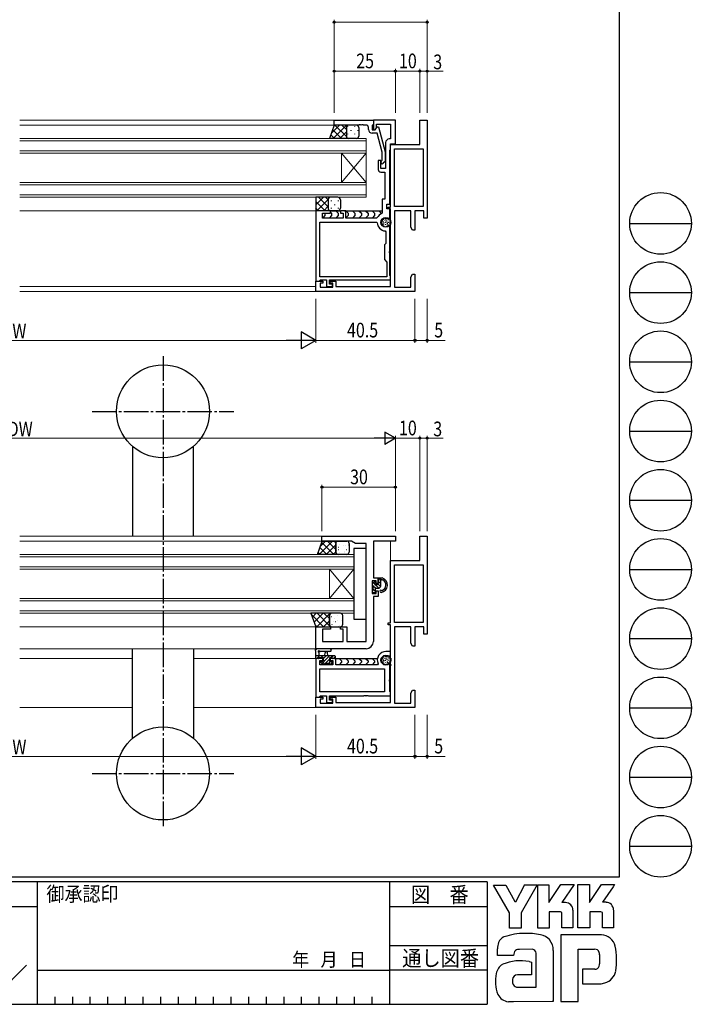
# Model space of a CAD drawing. Extents: x 0 to 1133, y 0 to 806.
# Drawn here: x 859 to 1133, y 0 to 402 of the extents above; entities that cross this region are included whole.
import ezdxf

# ---------------------------------------------------------------- set-up
doc = ezdxf.new("R2010")
doc.units = 0
doc.linetypes.add('YCENTER_1', pattern=[13, 10, -1, 1, -1])
for name, color, linetype, lineweight in [('YKK_11', 7, 'CONTINUOUS', 30), ('YKK_12', 2, 'CONTINUOUS', 13), ('YKK_13', 4, 'CONTINUOUS', 30), ('YKK_D', 6, 'CONTINUOUS', 13)]:
    doc.layers.add(name, color=color, linetype=linetype, lineweight=lineweight)
doc.layers.add('YKK_ZWAK', color=7, linetype='CONTINUOUS')
doc.styles.add('text-b', font='extslim2.shx', dxfattribs={"width": 0.8, "bigfont": 'extfont2.shx'})
doc.styles.add('YKK_OSSTYLE1', font='romans.shx', dxfattribs={"width": 0.9, "bigfont": 'EXTFONT.SHX'})

# ---------------------------------------------------------------- blocks, each defined once
blk = doc.blocks.new('A201')
at = {"layer": 'YKK_ZWAK', "color": 254, "linetype": 'Continuous'}
for p, q in [((571, 410), (571, 35)), ((571, 35), (21, 35)), ((544, 34), (21, 34)), ((452, 34), (452, 9)), ((524, 34), (524, 9)), ((544, 34), (544, 9)), ((548.59, 27.71), (545.31, 33.35)), ((545.31, 33.35), (547.82, 33.35)), ((547.82, 33.35), (549.62, 29.99)), ((551.6, 33.43), (549.77, 29.88)), ((554.19, 33.43), (550.95, 27.7)), ((551.6, 33.43), (554.19, 33.43)), ((554.33, 24.55), (554.33, 33.41)), ((554.33, 33.41), (556.63, 33.41)), ((556.63, 29.77), (559.04, 33.45)), ((556.63, 33.41), (556.63, 29.77)), ((559.04, 33.45), (561.77, 33.45)), ((561.77, 33.45), (559.24, 29.78)), ((562.55, 24.63), (562.55, 33.49)), ((562.55, 33.49), (564.89, 33.49)), ((564.89, 29.78), (567.34, 33.49)), ((564.89, 33.49), (564.89, 29.78)), ((567.34, 33.49), (570.04, 33.49)), ((569.77, 33.02), (567.54, 29.84)), ((570.04, 33.49), (569.77, 33.02)), ((549.62, 29.99), (549.77, 29.88)), ((559.99, 29.78), (559.24, 29.78)), ((561.53, 28.24), (561.53, 24.61)), ((568.29, 29.84), (567.54, 29.84)), ((569.83, 28.24), (569.83, 24.65)), ((548.59, 24.53), (548.59, 27.71)), ((550.95, 27.7), (550.95, 24.53)), ((558.98, 27.87), (556.7, 27.87)), ((556.7, 27.87), (556.7, 24.55)), ((559.29, 27.75), (558.98, 27.87)), ((559.29, 24.61), (559.29, 27.75)), ((567.26, 27.89), (564.99, 27.89)), ((564.99, 27.89), (564.99, 24.63)), ((567.57, 27.77), (567.26, 27.89)), ((567.57, 24.65), (567.57, 27.77)), ((550.95, 24.53), (548.59, 24.53)), ((556.7, 24.55), (554.33, 24.55)), ((561.53, 24.61), (559.29, 24.61)), ((564.99, 24.63), (562.55, 24.63)), ((567.57, 24.68), (567.61, 24.65)), ((569.83, 24.65), (567.57, 24.65)), ((559.02, 23.22), (559.02, 9.57)), ((567.3, 23.22), (559.02, 23.22)), ((524, 21), (544, 21)), ((546.08, 18.95), (546.08, 20.33)), ((553.25, 20.28), (550.61, 20.23)), ((562.61, 9.57), (562.61, 20.24)), ((562.61, 20.24), (565.93, 20.24)), ((549.41, 18.95), (546.08, 18.95)), ((554.02, 12.52), (554.02, 19.47)), ((557.51, 20.01), (557.51, 9.59)), ((566.98, 19.17), (566.99, 17.29)), ((552.55, 17.73), (553.05, 17.62)), ((553.05, 17.62), (553.05, 15.05)), ((566.01, 16.15), (563.48, 16.15)), ((563.48, 16.15), (563.48, 13.2)), ((452, 16), (524, 16)), ((553.05, 15.05), (550.2, 15.05)), ((550, 12.52), (554.02, 12.52)), ((553.71, 12.52), (553.96, 12.52)), ((554.02, 12.52), (554.02, 12.52)), ((563.48, 13.2), (567.28, 13.2)), ((567.28, 13.2), (568.06, 13.37)), ((21, 9), (544, 9)), ((549.41, 9.53), (548.34, 9.53)), ((557.28, 9.55), (549.41, 9.53)), ((557.51, 9.59), (557.28, 9.55)), ((559.02, 9.57), (562.05, 9.57)), ((562.05, 9.57), (562.61, 9.57))]:
    blk.add_line(p, q, dxfattribs=at)
at = {"layer": 'YKK_ZWAK', "color": 8, "linetype": 'Continuous'}
for p, q in [((573.13, 168.56), (585.73, 168.56)), ((573.13, 154.42), (585.73, 154.42)), ((573.13, 140.28), (585.73, 140.28)), ((573.13, 126.14), (585.73, 126.14)), ((573.13, 112), (585.73, 112)), ((573.13, 97.86), (585.73, 97.86)), ((573.13, 83.72), (585.73, 83.72)), ((573.13, 69.58), (585.73, 69.58)), ((573.13, 55.44), (585.73, 55.44)), ((573.13, 41.3), (585.73, 41.3))]:
    blk.add_line(p, q, dxfattribs=at)
at = {"layer": 'YKK_ZWAK', "color": 131, "linetype": 'Continuous'}
for p, q in [((437.7, 29), (452, 29)), ((524, 29), (544, 29)), ((443.05, 10.18), (449.85, 16.98)), ((544, 16), (524, 16)), ((455.6, 10.5), (455.6, 9)), ((459.2, 10.5), (459.2, 9)), ((462.8, 10.5), (462.8, 9)), ((466.4, 10.5), (466.4, 9)), ((470, 10.5), (470, 9)), ((473.6, 10.5), (473.6, 9)), ((477.2, 10.5), (477.2, 9)), ((480.8, 10.5), (480.8, 9)), ((484.4, 10.5), (484.4, 9)), ((488, 10.5), (488, 9)), ((491.6, 10.5), (491.6, 9)), ((495.2, 10.5), (495.2, 9)), ((498.8, 10.5), (498.8, 9)), ((502.4, 10.5), (502.4, 9)), ((506, 10.5), (506, 9)), ((509.6, 10.5), (509.6, 9)), ((513.2, 10.5), (513.2, 9)), ((516.8, 10.5), (516.8, 9)), ((520.4, 10.5), (520.4, 9))]:
    blk.add_line(p, q, dxfattribs=at)
at = {"layer": 'YKK_ZWAK', "color": 8, "linetype": 'Continuous'}
for centre in [(579.43, 168.56), (579.43, 154.42), (579.43, 140.28), (579.43, 126.14), (579.43, 112), (579.43, 97.86), (579.43, 83.72), (579.43, 69.58), (579.43, 55.44), (579.43, 41.3)]:
    blk.add_circle(centre, 6.3, dxfattribs=at)
at = {"layer": 'YKK_ZWAK', "color": 254, "linetype": 'Continuous'}
for centre, radius, start, end in [((559.99, 28.24), 1.54, 0.0017, 89.996), ((568.29, 28.29), 1.54, 0.0017, 89.996), ((548, 21.1), 1.75, 109.0213, 161.5126), ((551.66, 10.86), 12.63, 89.8916, 109.3085), ((552.03, 8.67), 14.82, 78.7801, 91.4694), ((554.38, 20.07), 3.18, 40.6642, 80.3169), ((554.22, 20.08), 3.29, 358.7806, 38.7656), ((567.19, 20.11), 3.1, 14.4457, 87.0875), ((549.69, 20.31), 3.6, 158.4108, 179.7178), ((550.51, 19.02), 1.21, 85.5055, 126.7804), ((552.9, 19.18), 1.16, 14.7552, 72.4499), ((566.05, 19.37), 0.878, 16.4312, 96.9166), ((555.55, 18.15), 14.9, 350.9903, 10.6762), ((550.91, 18.99), 1.51, 138.4638, 181.7136), ((564.38, 18.85), 2.62, 4.9342, 17.0355), ((548.59, 14.77), 2.79, 121.8271, 169.0847), ((550.8, 8.39), 9.51, 79.381, 112.0583), ((566.01, 17.08), 0.933, 269.9547, 342.9014), ((564.36, 17.54), 2.64, 343.6902, 354.7536), ((553.61, 13.72), 7.92, 168.7637, 199.8008), ((550.21, 14.01), 1.03, 90.3395, 178.0364), ((567.24, 16.32), 3.07, 285.4429, 349.9045), ((550.84, 13.77), 1.69, 171.082, 216.7192), ((550.18, 13.6), 1.09, 230.9728, 260.7549), ((548.6, 12.25), 2.73, 207.3144, 263.5946)]:
    blk.add_arc(centre, radius, start, end, dxfattribs=at)
at = {"layer": 'YKK_ZWAK', "color": 131, "linetype": 'Continuous', "style": 'YKK_OSSTYLE1', "width": 0.9}
for s, height, p in [('御承認印', 3, (453.91, 30.05)), ('図\u3000番', 3.2, (528.43, 29.81)), ('通し図番', 3.2, (526.63, 16.8)), ('年   月   日', 2.828, (504.13, 16.74))]:
    blk.add_text(s, height=height, dxfattribs=at).set_placement(p)

msp = doc.modelspace()

# ---------------------------------------------------------------- linework, layer by layer
at = {"layer": 'YKK_11', "ltscale": 0.5}
for p, q in [((987.46, 361.33), (1003.46, 361.33)), ((987.46, 359.33), (987.46, 361.33)), ((997.5, 359.33), (987.46, 359.33)), ((997.68, 359.45), (997.5, 359.33)), ((998.23, 359.45), (997.68, 359.45)), ((998.42, 359.33), (998.23, 359.45)), ((998.5, 359.33), (998.42, 359.33)), ((998.68, 359.45), (998.5, 359.33)), ((999.23, 359.45), (998.68, 359.45)), ((999.42, 359.33), (999.23, 359.45)), ((1000.46, 359.33), (999.42, 359.33)), ((1001.46, 357.53), (1001.46, 358.33)), ((1003.16, 359.33), (1002.96, 359.13)), ((1002.96, 359.13), (1002.96, 357.33)), ((1003.46, 359.63), (1003.16, 359.33)), ((1003.46, 361.33), (1003.46, 359.63)), ((1004.26, 357.33), (1004.95, 358.53)), ((1004.95, 358.53), (1005.55, 358.53)), ((1005.55, 358.53), (1008.26, 348.43)), ((1002.96, 357.33), (1004.26, 357.33)), ((1004.98, 356.03), (1002.96, 356.03)), ((1007.06, 348.27), (1004.98, 356.03)), ((1007.06, 344.98), (1007.06, 348.27)), ((1008.26, 348.43), (1008.26, 344.49)), ((1006.63, 344.56), (1007.06, 344.98)), ((1008.26, 344.49), (1007.48, 343.71))]:
    msp.add_line(p, q, dxfattribs=at)
at = {"layer": 'YKK_11', "linetype": 'ByBlock', "lineweight": -2, "ltscale": 0.5}
for p, q in [((1012.46, 361.33), (1003.46, 361.33)), ((1003.46, 361.33), (1003.46, 357.33)), ((1004.26, 357.33), (1004.76, 358.2)), ((1004.76, 358.2), (1004.76, 359.7)), ((1004.76, 359.7), (1010.46, 359.7)), ((1010.46, 359.7), (1010.46, 353.63)), ((1012.46, 351.63), (1012.46, 361.33)), ((1022.46, 351.33), (1022.46, 361.33)), ((1022.46, 361.33), (1025.46, 361.33)), ((1025.46, 361.33), (1025.46, 321.33)), ((1003.46, 357.33), (1004.26, 357.33)), ((1008.46, 352.13), (1008.46, 341.63)), ((1010.46, 353.63), (1009.96, 353.63)), ((1010.46, 349.33), (1010.46, 351.63)), ((1010.46, 351.63), (1012.46, 351.63)), ((1010.46, 325.83), (1010.46, 351.33)), ((1010.46, 351.33), (1022.46, 351.33)), ((1010.16, 349.03), (1010.46, 349.33)), ((1010.16, 327.03), (1010.16, 349.03)), ((1012.16, 326.03), (1012.16, 349.63)), ((1012.16, 349.63), (1023.76, 349.63)), ((1023.76, 349.63), (1023.76, 326.03)), ((1006.46, 344.83), (1005.46, 344.83)), ((1005.46, 344.83), (1005.46, 341.13)), ((1006.46, 341.63), (1006.46, 344.83)), ((1008.46, 341.63), (1006.46, 341.63)), ((1006.46, 340.13), (1008.16, 340.13)), ((1008.16, 340.13), (1008.16, 329.03)), ((1008.16, 329.03), (1007.03, 329.03)), ((1007.03, 329.03), (1007.03, 323.43)), ((1008.96, 325.03), (1008.96, 327.03)), ((1008.96, 327.03), (1010.16, 327.03)), ((1023.76, 326.03), (1012.16, 326.03)), ((979.96, 324.33), (979.96, 295.53)), ((985.96, 324.33), (979.96, 324.33)), ((982.66, 321.33), (982.66, 323.33)), ((982.66, 323.33), (985.96, 323.33)), ((985.96, 323.33), (985.96, 324.33)), ((992.16, 324.33), (989.96, 324.33)), ((989.96, 324.33), (989.96, 323.33)), ((989.96, 323.33), (991.16, 323.33)), ((991.16, 323.33), (991.16, 321.33)), ((992.16, 321.33), (992.16, 324.33)), ((1007.03, 323.43), (1006.86, 323.15)), ((1010.16, 325.03), (1008.96, 325.03)), ((1009.46, 325.03), (1009.46, 325.83)), ((1009.46, 325.83), (1010.46, 325.83)), ((1010.46, 325.03), (1009.46, 325.03)), ((1010.16, 321.33), (1010.16, 325.03)), ((1010.46, 293.33), (1010.46, 325.03)), ((1018.76, 324.33), (1012.16, 324.33)), ((1012.16, 324.33), (1012.16, 293.03)), ((1018.76, 317.55), (1018.76, 324.33)), ((1024.16, 324.33), (1020.46, 324.33)), ((1020.46, 324.33), (1020.46, 316.33)), ((1024.16, 321.33), (1024.16, 324.33)), ((981.59, 297.23), (981.59, 319.7)), ((981.59, 319.7), (1004.76, 319.7)), ((991.16, 321.33), (982.66, 321.33)), ((994, 321.33), (992.16, 321.33)), ((994.18, 321.21), (994, 321.33)), ((994.73, 321.21), (994.18, 321.21)), ((994.92, 321.33), (994.73, 321.21)), ((995, 321.33), (994.92, 321.33)), ((995.18, 321.21), (995, 321.33)), ((995.73, 321.21), (995.18, 321.21)), ((995.92, 321.33), (995.73, 321.21)), ((1004.81, 321.33), (995.92, 321.33)), ((1004.76, 319.7), (1005.06, 319.42)), ((1005.07, 321.49), (1004.81, 321.33)), ((1008.56, 321.33), (1010.16, 321.33)), ((1009.79, 318.39), (1009.13, 317.73)), ((1010.16, 318.24), (1009.79, 318.39)), ((1010.16, 307.79), (1010.16, 318.24)), ((1025.46, 321.33), (1024.16, 321.33)), ((1008.26, 316.05), (1008.53, 315.75)), ((1008.53, 315.75), (1008.53, 310.9)), ((1009.13, 317.73), (1008.56, 317.73)), ((1019.46, 316.33), (1018.76, 317.55)), ((1020.46, 316.33), (1019.46, 316.33)), ((1008.53, 310.9), (1007.96, 310.33)), ((1007.96, 310.33), (1007.96, 304.33)), ((1010.04, 307.61), (1010.16, 307.79)), ((1010.04, 307.06), (1010.04, 307.61)), ((1010.16, 306.88), (1010.04, 307.06)), ((1010.16, 297.83), (1010.16, 306.88)), ((1007.96, 304.33), (1008.96, 303.33)), ((1008.96, 303.33), (1008.96, 297.23)), ((1010.46, 297.53), (1010.16, 297.83)), ((1018.76, 297.12), (1019.46, 298.33)), ((1019.46, 298.33), (1020.46, 298.33)), ((1020.46, 298.33), (1020.46, 291.33)), ((979.96, 295.53), (981.29, 295.53)), ((979.96, 291.33), (979.96, 295.53)), ((979.96, 295.53), (982.76, 295.53)), ((981.29, 295.53), (981.59, 295.83)), ((1008.96, 297.23), (981.59, 297.23)), ((981.59, 295.83), (981.79, 296.03)), ((982.76, 294.73), (981.66, 294.73)), ((981.66, 294.73), (981.66, 293.03)), ((981.79, 296.03), (984.36, 296.03)), ((982.76, 295.53), (982.76, 294.73)), ((984.36, 296.03), (984.36, 293.33)), ((985.56, 294.33), (985.56, 296.03)), ((985.56, 296.03), (1010.46, 296.03)), ((986.76, 294.33), (985.56, 294.33)), ((985.76, 294.73), (985.76, 295.53)), ((985.76, 295.53), (988.06, 295.53)), ((986.86, 294.73), (985.76, 294.73)), ((986.76, 293.33), (986.76, 294.33)), ((986.86, 293.03), (986.86, 294.73)), ((988.06, 295.53), (988.06, 293.33)), ((1010.46, 296.03), (1010.46, 297.53)), ((1018.76, 293.03), (1018.76, 297.12)), ((1020.46, 291.33), (979.96, 291.33)), ((981.66, 293.03), (986.86, 293.03)), ((984.36, 293.33), (986.76, 293.33)), ((988.06, 293.33), (1010.46, 293.33)), ((1012.16, 293.03), (1018.76, 293.03)), ((982.46, 189.33), (982.46, 191.33)), ((982.46, 191.33), (1012.46, 191.33)), ((994.46, 189.33), (982.46, 189.33)), ((996.2, 188.33), (994.46, 189.33)), ((1012.46, 189.33), (1003.46, 189.33)), ((1003.46, 189.33), (1003.46, 174.23)), ((1012.46, 191.33), (1012.46, 189.33)), ((1022.46, 181.33), (1022.46, 191.33)), ((1022.46, 191.33), (1025.46, 191.33)), ((1025.46, 191.33), (1025.46, 151.33)), ((1000.46, 188.33), (996.2, 188.33)), ((1000.46, 152.29), (1000.46, 188.33)), ((1010.46, 155.83), (1010.46, 181.33)), ((1010.46, 181.33), (1022.46, 181.33)), ((1012.16, 156.03), (1012.16, 179.63)), ((1012.16, 179.63), (1023.76, 179.63)), ((1023.76, 179.63), (1023.76, 156.03)), ((1004.66, 173.03), (1002.96, 173.03)), ((1002.96, 173.03), (1002.96, 167.83)), ((1003.46, 174.23), (1005.46, 174.23)), ((1004.66, 171.93), (1004.66, 173.03)), ((1005.46, 174.23), (1005.46, 171.93)), ((1005.46, 171.93), (1004.66, 171.93)), ((1002.96, 167.83), (1004.66, 167.83)), ((1005.46, 166.63), (1003.46, 166.63)), ((1003.46, 166.63), (1003.46, 148.33)), ((1004.66, 167.83), (1004.66, 168.93)), ((1004.66, 168.93), (1005.46, 168.93)), ((1005.46, 168.93), (1005.46, 166.63)), ((979.96, 145.33), (979.96, 154.33)), ((979.96, 154.33), (985.96, 154.33)), ((985.96, 153.33), (982.66, 153.33)), ((982.66, 153.33), (982.66, 148.33)), ((985.96, 154.33), (985.96, 153.33)), ((989.96, 153.33), (989.96, 154.33)), ((989.96, 154.33), (992.66, 154.33)), ((991.16, 153.33), (989.96, 153.33)), ((991.16, 148.33), (991.16, 153.33)), ((992.66, 154.33), (992.66, 148.33)), ((1009.46, 155.03), (1009.46, 155.83)), ((1009.46, 155.83), (1010.46, 155.83)), ((1010.46, 155.03), (1009.46, 155.03)), ((1010.46, 123.33), (1010.46, 155.03)), ((1023.76, 156.03), (1012.16, 156.03)), ((1018.76, 154.33), (1012.16, 154.33)), ((1012.16, 154.33), (1012.16, 123.03)), ((1018.76, 147.55), (1018.76, 154.33)), ((1024.16, 154.33), (1020.46, 154.33)), ((1020.46, 154.33), (1020.46, 146.33)), ((1024.16, 151.33), (1024.16, 154.33)), ((1000.58, 152.11), (1000.46, 152.29)), ((1000.46, 151.38), (1000.58, 151.56)), ((1000.46, 151.29), (1000.46, 151.38)), ((1000.58, 151.11), (1000.46, 151.29)), ((1000.46, 150.38), (1000.58, 150.56)), ((1000.46, 148.33), (1000.46, 150.38)), ((1000.58, 151.56), (1000.58, 152.11)), ((1000.58, 150.56), (1000.58, 151.11)), ((1025.46, 151.33), (1024.16, 151.33)), ((1000.46, 145.33), (979.96, 145.33)), ((982.66, 148.33), (991.16, 148.33)), ((992.66, 148.33), (1000.46, 148.33)), ((1019.46, 146.33), (1018.76, 147.55)), ((1020.46, 146.33), (1019.46, 146.33)), ((982.76, 141.33), (979.96, 141.33)), ((979.96, 141.33), (979.96, 125.54)), ((982.76, 140.54), (982.76, 141.33)), ((988.06, 141.33), (985.76, 141.33)), ((985.76, 141.33), (985.76, 140.54)), ((988.06, 138.77), (988.06, 141.33)), ((1010.46, 144.14), (1008.56, 144.14)), ((1008.56, 142.44), (1010.46, 142.44)), ((1010.46, 142.44), (1010.46, 144.14)), ((981.59, 138.77), (981.59, 140.54)), ((981.59, 140.54), (982.76, 140.54)), ((986.86, 138.77), (981.59, 138.77)), ((981.59, 137.14), (1007.96, 137.14)), ((981.59, 127.67), (981.59, 137.14)), ((985.76, 140.54), (986.86, 140.54)), ((986.86, 140.54), (986.86, 138.77)), ((1005.1, 138.77), (988.06, 138.77)), ((1005.38, 139.19), (1005.1, 138.77)), ((1007.96, 137.14), (1007.96, 127.67)), ((1009.14, 138.84), (1008.56, 138.84)), ((1009.79, 139.49), (1009.14, 138.84)), ((1010.16, 139.34), (1009.79, 139.49)), ((1010.16, 132.79), (1010.16, 139.34)), ((1010.04, 132.61), (1010.16, 132.79)), ((1010.04, 132.06), (1010.04, 132.61)), ((1010.16, 131.88), (1010.04, 132.06)), ((1010.16, 127.84), (1010.16, 131.88)), ((979.96, 125.54), (981.29, 125.54)), ((979.96, 121.33), (979.96, 125.53)), ((979.96, 125.53), (982.76, 125.53)), ((981.29, 125.54), (981.59, 125.84)), ((1007.96, 127.67), (981.59, 127.67)), ((981.59, 125.84), (981.79, 126.04)), ((981.79, 126.04), (984.36, 126.04)), ((982.76, 125.53), (982.76, 124.73)), ((984.36, 126.04), (984.36, 123.34)), ((985.56, 124.34), (985.56, 126.04)), ((985.56, 126.04), (999.51, 126.04)), ((985.76, 124.73), (985.76, 125.53)), ((985.76, 125.53), (988.06, 125.53)), ((988.06, 125.53), (988.06, 123.33)), ((999.51, 126.04), (999.69, 126.16)), ((999.69, 126.16), (1000.24, 126.16)), ((1000.24, 126.16), (1000.42, 126.04)), ((1000.42, 126.04), (1000.51, 126.04)), ((1000.51, 126.04), (1000.69, 126.16)), ((1000.69, 126.16), (1001.24, 126.16)), ((1001.24, 126.16), (1001.42, 126.04)), ((1001.42, 126.04), (1010.46, 126.04)), ((1010.46, 127.54), (1010.16, 127.84)), ((1010.46, 126.04), (1010.46, 127.54)), ((1018.76, 127.12), (1019.46, 128.33)), ((1018.76, 123.03), (1018.76, 127.12)), ((1019.46, 128.33), (1020.46, 128.33)), ((1020.46, 128.33), (1020.46, 121.33)), ((1020.46, 121.33), (979.96, 121.33)), ((982.76, 124.73), (981.66, 124.73)), ((981.66, 124.73), (981.66, 123.03)), ((981.66, 123.03), (986.86, 123.03)), ((984.36, 123.34), (986.76, 123.34)), ((986.76, 124.34), (985.56, 124.34)), ((986.86, 124.73), (985.76, 124.73)), ((986.76, 123.34), (986.76, 124.34)), ((986.86, 123.03), (986.86, 124.73)), ((988.06, 123.33), (1010.46, 123.33)), ((1012.16, 123.03), (1018.76, 123.03))]:
    msp.add_line(p, q, dxfattribs=at)
at = {"layer": 'YKK_11', "ltscale": 0.5}
for centre, radius, start, end in [((1000.46, 358.33), 1, 0, 90), ((1002.96, 357.53), 1.5, 180, 270), ((1007.06, 344.13), 0.6, 135, 315)]:
    msp.add_arc(centre, radius, start, end, dxfattribs=at)
at = {"layer": 'YKK_11', "linetype": 'ByBlock', "lineweight": -2, "ltscale": 0.5}
for centre, radius, start, end in [((1009.96, 352.13), 1.5, 90, 180), ((1006.46, 341.13), 1, 180, 270), ((1008.56, 319.53), 4, 115.1875, 150.7664), ((1008.56, 319.53), 3.5, 181.9605, 265.018), ((1008.56, 319.53), 1.8, 90, 270), ((1000.46, 148.33), 3, 270, 360), ((1008.56, 140.64), 3.5, 90, 204.4034), ((1008.56, 140.64), 1.8, 90, 270)]:
    msp.add_arc(centre, radius, start, end, dxfattribs=at)
at = {"layer": 'YKK_12'}
for p, q in [((858.96, 361.33), (987.76, 361.33)), ((858.96, 359.33), (987.46, 359.33)), ((858.96, 353.83), (1000.46, 353.83)), ((858.96, 352.83), (1000.46, 352.83)), ((1000.46, 353.83), (1000.46, 347.83)), ((858.96, 348.83), (1000.46, 348.83)), ((858.96, 347.83), (1000.46, 347.83)), ((990.46, 347.83), (990.46, 335.83)), ((1000.46, 347.83), (990.46, 335.83)), ((1000.46, 335.83), (990.46, 347.83)), ((1000.46, 347.83), (1000.46, 335.83)), ((858.96, 335.83), (1000.46, 335.83)), ((858.96, 334.83), (1000.46, 334.83)), ((1000.46, 335.83), (1000.46, 329.83)), ((858.96, 330.83), (1000.46, 330.83)), ((858.96, 329.83), (1000.46, 329.83)), ((858.96, 324.33), (980.46, 324.33)), ((858.96, 293.33), (979.96, 293.33)), ((858.96, 291.33), (980.26, 291.33)), ((858.96, 191.33), (982.76, 191.33)), ((858.96, 189.33), (982.76, 189.33)), ((1010.46, 181.03), (1010.46, 189.33)), ((858.96, 183.83), (995.47, 183.83)), ((995.47, 182.83), (858.96, 182.83)), ((995.47, 183.83), (995.47, 177.83)), ((858.96, 178.83), (995.47, 178.83)), ((995.47, 177.83), (858.96, 177.83)), ((985.47, 177.83), (985.47, 165.83)), ((995.47, 177.83), (985.47, 165.83)), ((995.47, 165.83), (985.47, 177.83)), ((995.47, 177.83), (995.47, 165.83)), ((858.96, 165.83), (995.47, 165.83)), ((995.47, 165.83), (995.47, 159.83)), ((995.47, 164.83), (858.96, 164.83)), ((858.96, 160.83), (995.47, 160.83)), ((995.47, 159.83), (858.96, 159.83)), ((858.96, 154.33), (980.26, 154.33)), ((858.96, 145.33), (980.26, 145.33)), ((858.96, 141.33), (904.96, 141.33)), ((929.96, 141.33), (979.88, 141.33)), ((858.96, 121.33), (904.96, 121.33)), ((929.96, 121.33), (980.26, 121.33))]:
    msp.add_line(p, q, dxfattribs=at)
at = {"layer": 'YKK_13'}
for p, q in [((987.46, 359.33), (985.46, 353.84)), ((993.46, 359.33), (987.46, 359.33)), ((992.46, 358.33), (992.46, 354.83)), ((992.46, 358.33), (992.46, 354.83)), ((996.46, 359.33), (993.46, 359.33)), ((997.46, 358.33), (997.46, 354.83)), ((993.46, 353.83), (985.46, 353.83)), ((996.46, 353.83), (993.46, 353.83)), ((985.96, 329.83), (979.96, 329.83)), ((979.96, 329.83), (979.96, 324.33)), ((984.96, 328.83), (984.96, 325.33)), ((984.96, 328.83), (984.96, 325.33)), ((988.96, 329.83), (985.96, 329.83)), ((989.96, 328.83), (989.96, 325.33)), ((985.96, 324.33), (979.96, 324.33)), ((983.66, 322.33), (982.75, 321.42)), ((983.66, 323.33), (983.66, 323.33)), ((983.66, 323.33), (983.66, 322.33)), ((986.37, 322.33), (985.37, 321.33)), ((985.66, 324.33), (990.26, 324.33)), ((988.96, 324.33), (985.96, 324.33)), ((985.96, 323.74), (986.37, 323.33)), ((986.37, 323.33), (986.37, 322.33)), ((988.07, 324.33), (989.07, 323.33)), ((989.07, 322.33), (988.07, 321.33)), ((989.07, 323.33), (989.07, 322.33)), ((991.66, 324.33), (1007.03, 324.33)), ((992.16, 324.33), (993.16, 323.33)), ((993.16, 322.33), (992.25, 321.42)), ((993.16, 323.33), (993.16, 322.33)), ((994.87, 324.33), (995.87, 323.33)), ((995.87, 322.33), (994.87, 321.33)), ((995.87, 323.33), (995.87, 322.33)), ((997.57, 324.33), (998.57, 323.33)), ((998.57, 322.33), (997.57, 321.33)), ((998.57, 323.33), (998.57, 322.33)), ((1000.28, 324.33), (1001.28, 323.33)), ((1001.28, 322.33), (1000.28, 321.33)), ((1001.28, 323.33), (1001.28, 322.33)), ((1002.99, 324.33), (1003.99, 323.33)), ((1003.99, 322.33), (1002.99, 321.33)), ((1003.99, 323.33), (1003.99, 322.33)), ((1005.7, 324.33), (1006.7, 323.33)), ((1006.7, 323.33), (1006.7, 323.08)), ((1010.16, 324.33), (1010.46, 324.33)), ((1006.83, 320.04), (1006.83, 319.84)), ((1006.9, 319.32), (1006.9, 319.12)), ((1007.11, 318.66), (1007.11, 318.46)), ((1007.52, 320.06), (1007.52, 319.86)), ((1007.57, 319.48), (1007.57, 319.28)), ((1007.61, 318.93), (1007.61, 318.73)), ((1007.66, 320.79), (1007.66, 320.59)), ((1007.75, 318.13), (1007.75, 317.93)), ((1008.14, 320.33), (1008.14, 320.13)), ((1008.24, 319.53), (1008.24, 319.33)), ((1008.4, 320.98), (1008.4, 320.78)), ((1008.44, 318.77), (1008.44, 318.57)), ((1008.47, 317.9), (1008.47, 317.7)), ((1008.6, 319.87), (1008.6, 319.67)), ((1008.86, 320.47), (1008.86, 320.27)), ((1009.02, 321.09), (1009.02, 320.89)), ((1009.02, 318.08), (1009.02, 317.88)), ((1009.09, 319.16), (1009.09, 318.96)), ((1009.13, 319.76), (1009.13, 319.56)), ((1009.18, 318.65), (1009.18, 318.45)), ((1009.48, 320.77), (1009.48, 320.57)), ((1009.62, 318.52), (1009.62, 318.32)), ((1009.66, 319.62), (1009.66, 319.42)), ((1009.73, 320.22), (1009.73, 320.02)), ((1009.86, 321.33), (1010.46, 321.33)), ((1010.12, 319.14), (1010.12, 318.94)), ((1010.28, 319.9), (1010.28, 319.7)), ((904.96, 228.03), (904.96, 191.33)), ((929.96, 191.33), (929.96, 228.03)), ((980.57, 183.83), (982.57, 189.33)), ((982.57, 189.33), (989.06, 189.33)), ((989.06, 189.33), (992.56, 189.33)), ((988.06, 184.83), (988.06, 188.33)), ((988.06, 188.33), (988.06, 184.83)), ((993.56, 188.33), (993.56, 184.83)), ((1000.47, 186.33), (995.47, 186.33)), ((995.47, 186.33), (995.47, 157.33)), ((1000.47, 157.33), (1000.47, 186.33)), ((989.06, 183.83), (980.57, 183.83)), ((992.56, 183.83), (989.06, 183.83)), ((1005.46, 171.93), (1005.46, 173.93)), ((1005.76, 174.23), (1007.06, 174.23)), ((1006.46, 173.7), (1006.46, 174.23)), ((1007.15, 173.43), (1006.93, 173.43)), ((1003.16, 171.33), (1003.16, 171.93)), ((1003.25, 172.15), (1003.75, 172.65)), ((1003.36, 169.13), (1003.36, 171.13)), ((1004.26, 172.43), (1004.26, 172.1)), ((1004.26, 169.73), (1004.26, 168.43)), ((1004.56, 170.03), (1005.46, 170.03)), ((1004.72, 171.63), (1005.16, 171.63)), ((1006.46, 171.03), (1006.46, 172.98)), ((1003.16, 168.43), (1003.16, 168.93)), ((1003.96, 168.13), (1003.46, 168.13)), ((986.46, 159.83), (977.96, 159.83)), ((977.96, 159.83), (979.96, 154.33)), ((985.46, 158.83), (985.46, 155.33)), ((985.46, 155.33), (985.46, 158.83)), ((989.96, 159.83), (986.46, 159.83)), ((990.96, 155.33), (990.96, 158.83)), ((995.47, 157.33), (1000.47, 157.33)), ((979.96, 154.33), (986.46, 154.33)), ((986.46, 154.33), (989.96, 154.33)), ((904.96, 108.64), (904.96, 145.33)), ((929.96, 145.33), (929.96, 108.64)), ((985.69, 145.33), (980.52, 145.33)), ((979.96, 141.63), (979.96, 144.32)), ((979.96, 142.53), (987.56, 142.53)), ((980.86, 141.33), (980.26, 141.33)), ((983.06, 141.53), (981.06, 141.53)), ((981.16, 143.72), (981.16, 142.53)), ((985.69, 144.13), (981.73, 144.13)), ((983.06, 141.33), (982.46, 141.33)), ((983.06, 140.6), (983.06, 141.53)), ((983.66, 142.53), (983.76, 143.68)), ((984.86, 142.53), (984.76, 143.68)), ((985.46, 141.53), (985.46, 140.13)), ((986.76, 141.53), (985.46, 141.53)), ((986.06, 141.33), (985.46, 141.33)), ((987.56, 141.33), (986.96, 141.33)), ((987.56, 141.33), (1005.13, 141.33)), ((987.86, 142.23), (987.86, 141.63)), ((989.45, 141.33), (990.45, 140.33)), ((992.16, 141.33), (993.16, 140.33)), ((994.87, 141.33), (995.87, 140.33)), ((997.58, 141.33), (998.58, 140.33)), ((1000.28, 141.33), (1001.28, 140.33)), ((1002.99, 141.33), (1003.99, 140.33)), ((1006.83, 141.14), (1006.83, 140.94)), ((1007.52, 141.16), (1007.52, 140.96)), ((1007.66, 141.89), (1007.66, 141.69)), ((1008.14, 141.43), (1008.14, 141.23)), ((1008.4, 142.08), (1008.4, 141.88)), ((1008.6, 140.97), (1008.6, 140.77)), ((1008.86, 141.57), (1008.86, 141.37)), ((1009.02, 142.19), (1009.02, 141.99)), ((1009.13, 140.86), (1009.13, 140.66)), ((1009.48, 141.87), (1009.48, 141.67)), ((1009.73, 141.32), (1009.73, 141.12)), ((1010.28, 141), (1010.28, 140.8)), ((1010.44, 141.33), (1010.85, 141.33)), ((982.55, 139.12), (982.05, 139.62)), ((982.26, 140.13), (982.6, 140.13)), ((983.36, 139.03), (982.76, 139.03)), ((985.66, 139.23), (983.56, 139.23)), ((985.46, 140.13), (986.36, 140.13)), ((986.36, 139.03), (985.86, 139.03)), ((986.66, 139.83), (986.66, 139.33)), ((990.45, 139.77), (989.45, 138.77)), ((990.45, 140.33), (990.45, 139.77)), ((993.16, 139.68), (992.25, 138.77)), ((993.16, 140.33), (993.16, 139.68)), ((995.87, 139.77), (994.87, 138.77)), ((995.87, 140.33), (995.87, 139.77)), ((998.58, 139.77), (997.58, 138.77)), ((998.58, 140.33), (998.58, 139.77)), ((1001.28, 139.77), (1000.28, 138.77)), ((1001.28, 140.33), (1001.28, 139.77)), ((1003.99, 139.77), (1002.99, 138.77)), ((1003.99, 140.33), (1003.99, 139.77)), ((1006.9, 140.42), (1006.9, 140.22)), ((1007.11, 139.76), (1007.11, 139.56)), ((1007.57, 140.58), (1007.57, 140.38)), ((1007.61, 140.03), (1007.61, 139.83)), ((1007.75, 139.23), (1007.75, 139.03)), ((1008.24, 140.63), (1008.24, 140.43)), ((1008.44, 139.87), (1008.44, 139.67)), ((1008.47, 139), (1008.47, 138.8)), ((1009.02, 139.18), (1009.02, 138.98)), ((1009.09, 140.26), (1009.09, 140.06)), ((1009.18, 139.76), (1009.18, 139.56)), ((1009.62, 139.62), (1009.62, 139.42)), ((1009.66, 140.72), (1009.66, 140.52)), ((1010.12, 140.16), (1010.12, 139.96)), ((1010.16, 138.77), (1010.85, 138.77))]:
    msp.add_line(p, q, dxfattribs=at)
at = {"layer": 'YKK_13', "linetype": 'Continuous'}
for p, q in [((989.64, 359.33), (986.21, 355.9)), ((992.47, 359.33), (986.97, 353.83)), ((992.49, 354.58), (987.74, 359.33)), ((992.46, 357.44), (990.57, 359.33)), ((992.86, 358.78), (992.86, 358.58)), ((993.4, 359.33), (993.39, 359.33)), ((995.69, 358.78), (995.69, 358.58)), ((987.58, 353.83), (986.02, 355.39)), ((990.41, 353.83), (986.78, 357.47)), ((992.46, 356.5), (989.8, 353.83)), ((992.86, 355.75), (992.86, 355.55)), ((994.28, 357.17), (994.28, 356.97)), ((994.28, 354.14), (994.28, 353.94)), ((995.69, 355.75), (995.69, 355.55)), ((997.11, 357.17), (997.11, 356.97)), ((997.11, 354.14), (997.11, 354.07)), ((992.84, 354.05), (992.63, 353.83)), ((993.24, 353.83), (993.2, 353.87)), ((983.01, 329.83), (979.96, 326.78)), ((980.19, 329.83), (979.96, 329.61)), ((983.75, 324.33), (979.96, 328.13)), ((984.97, 328.96), (980.34, 324.33)), ((984.96, 325.96), (981.08, 329.83)), ((984.96, 326.12), (983.17, 324.33)), ((984.96, 328.79), (983.91, 329.83)), ((985.84, 329.83), (985.83, 329.83)), ((986.21, 328.46), (986.21, 328.26)), ((987.63, 329.83), (987.63, 329.68)), ((987.63, 326.85), (987.63, 326.65)), ((989.04, 328.46), (989.04, 328.26)), ((980.92, 324.33), (979.96, 325.3)), ((986.21, 325.43), (986.21, 325.23)), ((989.04, 325.43), (989.04, 325.23)), ((981.28, 183.83), (986.78, 189.33)), ((981.78, 187.16), (983.95, 189.33)), ((984.65, 189.33), (988.06, 185.92)), ((987.48, 189.33), (988.13, 188.69)), ((981.61, 186.72), (984.5, 183.83)), ((982.37, 188.79), (987.32, 183.83)), ((984.1, 183.83), (988.06, 187.79)), ((988.51, 185.55), (988.52, 185.54)), ((988.79, 188.98), (988.83, 188.95)), ((989.1, 185.8), (989.2, 185.8)), ((989.12, 186.85), (989.16, 186.82)), ((989.42, 188.08), (989.43, 188.08)), ((991.35, 187.33), (991.39, 187.31)), ((991.67, 185.2), (991.72, 185.18)), ((992.25, 187.42), (992.26, 187.42)), ((992.28, 189.11), (992.38, 189.11)), ((992.33, 185.84), (992.43, 185.84)), ((993.29, 187.72), (993.33, 187.69)), ((980.86, 184.64), (981.67, 183.83)), ((986.93, 183.83), (988.06, 184.97)), ((989.73, 184.82), (989.77, 184.79)), ((991.73, 184.79), (991.74, 184.79)), ((978.17, 159.28), (983.11, 154.33)), ((978.54, 158.25), (980.13, 159.83)), ((979.3, 156.17), (982.96, 159.83)), ((980.29, 154.33), (985.79, 159.83)), ((980.44, 159.83), (985.94, 154.33)), ((983.27, 159.83), (985.46, 157.64)), ((986.09, 159.83), (986.15, 159.78)), ((986.38, 158.51), (986.42, 158.48)), ((987.38, 157.69), (987.39, 157.69)), ((988.61, 158.99), (988.65, 158.97)), ((990.26, 157.02), (990.27, 157.01)), ((990.55, 159.38), (990.6, 159.35)), ((979.78, 154.83), (980.28, 154.33)), ((983.12, 154.33), (985.46, 156.68)), ((985.94, 154.33), (986.04, 154.43)), ((986.51, 155.15), (986.52, 155.14)), ((987, 156.48), (987.04, 156.45)), ((987.32, 154.35), (987.34, 154.33)), ((988.04, 156.41), (988.14, 156.42)), ((988.94, 156.86), (988.98, 156.84)), ((989.35, 154.48), (989.36, 154.48)), ((989.55, 154.83), (989.6, 154.81)), ((979.96, 142.23), (980.26, 142.53)), ((980.41, 141.33), (981.61, 142.53)), ((981.96, 141.53), (982.96, 142.53)), ((983.06, 141.29), (984.3, 142.53)), ((983.3, 140.19), (985.65, 142.53)), ((983.7, 139.23), (985.46, 141)), ((986, 141.53), (987, 142.53)), ((987.15, 141.33), (987.86, 142.05)), ((982.39, 139.28), (983.01, 139.89)), ((985.05, 139.23), (985.95, 140.13)), ((986.19, 139.03), (986.66, 139.5))]:
    msp.add_line(p, q, dxfattribs=at)
at = {"layer": 'YKK_13', "linetype": 'YCENTER_1'}
for p, q in [((917.46, 264.83), (917.46, 72.33)), ((888.46, 242.33), (946.46, 242.33)), ((888.46, 94.33), (946.46, 94.33))]:
    msp.add_line(p, q, dxfattribs=at)
at = {"layer": 'YKK_13', "linetype": 'Continuous', "ltscale": 0.3}
for p, q in [((1005.61, 174.19), (1006.24, 173.56)), ((1003.36, 171.05), (1004.42, 170)), ((1003.36, 169.7), (1004.26, 168.8)), ((1003.43, 172.33), (1004.03, 171.73)), ((1004.36, 171.4), (1005.7, 170.06)), ((1005.38, 171.73), (1006.41, 170.7)), ((1005.46, 172.99), (1006.46, 171.99)), ((1003.16, 168.55), (1003.58, 168.13))]:
    msp.add_line(p, q, dxfattribs=at)
at = {"layer": 'YKK_13'}
for centre, radius in [((1008.56, 319.53), 2), ((917.46, 242.33), 19), ((1008.56, 140.64), 2), ((917.46, 94.33), 19)]:
    msp.add_circle(centre, radius, dxfattribs=at)
for centre, radius, start, end in [((993.46, 358.33), 1, 90, 180), ((993.46, 358.33), 1, 90, 180), ((996.46, 358.33), 1, 0, 90), ((993.46, 354.83), 1, 180, 270), ((993.46, 354.83), 1, 180, 270), ((996.46, 354.83), 1, 270, 0), ((985.96, 328.83), 1, 90, 180), ((985.96, 328.83), 1, 90, 180), ((988.96, 328.83), 1, 0, 90), ((985.96, 325.33), 1, 180, 270), ((988.96, 325.33), 1, 270, 0), ((989.06, 188.33), 1, 90, 180), ((989.06, 188.33), 1, 90, 180), ((992.56, 188.33), 1, 0, 90), ((989.06, 184.83), 1, 180, 270), ((989.06, 184.83), 1, 180, 270), ((992.56, 184.83), 1, 270, 0), ((1005.76, 173.93), 0.3, 90, 180), ((1006.46, 173.45), 0.25, 31.7847, 236.9443), ((1006.16, 172.98), 0.3, 0, 56.9443), ((1006.24, 171.33), 3.02, 278.2803, 74.243), ((1006.93, 173.73), 0.3, 211.7847, 270), ((1006.24, 171.33), 2.32, 291.1287, 63.4211), ((1007.15, 173.13), 0.3, 63.4211, 90), ((1003.46, 171.93), 0.3, 135, 180), ((1003.36, 171.33), 0.2, 180, 270), ((1003.36, 168.93), 0.2, 90, 180), ((1003.96, 172.43), 0.3, 0, 135), ((1004.26, 171.63), 0.25, 123.0557, 326.9443), ((1003.96, 172.1), 0.3, 303.0557, 0), ((1004.56, 169.73), 0.3, 90, 180), ((1004.72, 171.33), 0.3, 90, 146.9443), ((1005.16, 171.93), 0.3, 270, 0), ((1005.46, 171.03), 1, 270, 0), ((1006.61, 168.78), 0.45, 61.4844, 278.2803), ((1006.97, 169.44), 0.3, 241.4844, 291.1287), ((1003.46, 168.43), 0.3, 180, 270), ((1003.96, 168.43), 0.3, 270, 0), ((986.46, 158.83), 1, 90, 180), ((986.46, 158.83), 1, 90, 180), ((989.96, 158.83), 1, 0, 90), ((986.46, 155.33), 1, 180, 270), ((986.46, 155.33), 1, 180, 270), ((989.96, 155.33), 1, 270, 0), ((979.96, 144.83), 0.3, 79.4712, 240), ((980.07, 145.42), 0.3, 259.4712, 319.4712), ((980.52, 145.03), 0.3, 90, 139.4712), ((985.69, 144.73), 0.6, 270.0402, 90.0402), ((979.66, 144.32), 0.3, 0, 60), ((980.26, 141.63), 0.3, 180, 270), ((981.16, 144.23), 0.3, 19.1898, 240), ((980.86, 141.53), 0.2, 270, 0), ((980.86, 143.72), 0.3, 0, 60), ((981.73, 144.43), 0.3, 199.1898, 270.0402), ((984.26, 143.63), 0.5, 5.0921, 174.9079), ((986.96, 141.53), 0.2, 180, 270), ((987.56, 142.23), 0.3, 0, 90), ((987.56, 141.63), 0.3, 270, 0), ((982.26, 139.83), 0.3, 90, 225), ((982.76, 139.33), 0.3, 225, 270), ((982.6, 139.83), 0.3, 33.0557, 90), ((983.06, 140.13), 0.25, 213.0557, 56.9443), ((983.36, 140.6), 0.3, 180, 236.9443), ((983.36, 139.23), 0.2, 270, 0), ((985.86, 139.23), 0.2, 180, 270), ((986.36, 139.83), 0.3, 0, 90), ((986.36, 139.33), 0.3, 270, 0)]:
    msp.add_arc(centre, radius, start, end, dxfattribs=at)
at = {"layer": 'YKK_D'}
for p, q in [((987.46, 364.33), (987.46, 402.33)), ((987.46, 401.33), (1025.46, 401.33)), ((1025.46, 364.33), (1025.46, 402.33)), ((987.46, 364.33), (987.46, 382.33)), ((1012.46, 364.33), (1012.46, 382.33)), ((1012.46, 364.33), (1012.46, 382.33)), ((1022.46, 364.33), (1022.46, 382.33)), ((1022.46, 364.33), (1022.46, 382.33)), ((1025.46, 364.33), (1025.46, 382.33)), ((987.46, 381.33), (1012.46, 381.33)), ((1012.46, 381.33), (1022.46, 381.33)), ((1022.46, 381.33), (1025.46, 381.33)), ((1025.46, 381.33), (1031.96, 381.33)), ((979.96, 288.33), (979.96, 270.33)), ((979.96, 288.33), (979.96, 270.33)), ((1020.46, 288.33), (1020.46, 270.33)), ((1020.46, 288.33), (1020.46, 270.33)), ((1025.46, 288.33), (1025.46, 270.33)), ((741.96, 271.33), (972.96, 271.33)), ((1020.46, 271.33), (979.96, 271.33)), ((1020.46, 271.33), (1025.46, 271.33)), ((1025.46, 271.33), (1032.76, 271.33)), ((707.46, 231.33), (1007.46, 231.33)), ((1012.46, 193.33), (1012.46, 232.33)), ((1012.46, 193.33), (1012.46, 232.33)), ((1012.46, 231.33), (1022.46, 231.33)), ((1022.46, 193.33), (1022.46, 232.33)), ((1022.46, 193.33), (1022.46, 232.33)), ((1022.46, 231.33), (1025.46, 231.33)), ((1025.46, 193.33), (1025.46, 232.33)), ((1025.46, 231.33), (1031.96, 231.33)), ((982.46, 193.33), (982.46, 212.33)), ((1012.46, 211.33), (982.46, 211.33)), ((1012.46, 193.33), (1012.46, 212.33)), ((979.96, 118.33), (979.96, 100.33)), ((979.96, 118.33), (979.96, 100.33)), ((1020.46, 118.33), (1020.46, 100.33)), ((1020.46, 118.33), (1020.46, 100.33)), ((1025.46, 118.33), (1025.46, 100.33)), ((741.96, 101.33), (972.96, 101.33)), ((1020.46, 101.33), (979.96, 101.33)), ((1020.46, 101.33), (1025.46, 101.33)), ((1025.46, 101.33), (1032.76, 101.33))]:
    msp.add_line(p, q, dxfattribs=at)
at = {"layer": 'YKK_D', "lineweight": -2}
for p, q in [((979.96, 271.33), (973.9, 274.83)), ((973.9, 274.83), (973.9, 267.83)), ((979.96, 271.33), (967.83, 271.33)), ((979.96, 271.33), (973.9, 267.83)), ((1012.46, 231.33), (1008.13, 233.83)), ((1008.13, 233.83), (1008.13, 228.83)), ((1012.46, 231.33), (1003.8, 231.33)), ((1012.46, 231.33), (1008.13, 228.83)), ((979.96, 101.33), (973.9, 104.83)), ((973.9, 104.83), (973.9, 97.83)), ((979.96, 101.33), (967.83, 101.33)), ((979.96, 101.33), (973.9, 97.83))]:
    msp.add_line(p, q, dxfattribs=at)
at = {"layer": 'YKK_D', "linetype": 'ByBlock', "lineweight": -2}
for centre in [(987.46, 401.33), (1025.46, 401.33), (987.46, 381.33), (1012.46, 381.33), (1012.46, 381.33), (1022.46, 381.33), (1022.46, 381.33), (1025.46, 381.33), (1020.46, 271.33), (1020.46, 271.33), (1025.46, 271.33), (1022.46, 231.33), (1022.46, 231.33), (1025.46, 231.33), (982.46, 211.33), (1012.46, 211.33), (1020.46, 101.33), (1020.46, 101.33), (1025.46, 101.33)]:
    msp.add_circle(centre, 0.425, dxfattribs=at)

# ---------------------------------------------------------------- block references
at = {"layer": 'YKK_ZWAK', "xscale": 2, "yscale": 2, "zscale": 2}
msp.add_blockref('A201', (-38, -18), dxfattribs=at)

# ---------------------------------------------------------------- texts
at = {"layer": 'YKK_D', "style": 'text-b', "width": 0.8}
for s, p in [('25', (996.44, 382.53)), ('W', (855.86, 272.13)), ('40.5', (992.69, 272.53)), ('5', (1028.36, 272.53)), ('DW', (853.94, 232.13)), ('30', (993.94, 212.53)), ('W', (855.86, 102.13)), ('40.5', (992.69, 102.53)), ('5', (1028.36, 102.53))]:
    msp.add_text(s, height=6, dxfattribs=at).set_placement(p)
for s, p in [('10', (1013.94, 382.53)), ('3', (1027.96, 382.13)), ('10', (1013.94, 232.53)), ('3', (1027.96, 232.13))]:
    msp.add_text(s, height=6, rotation=360, dxfattribs=at).set_placement(p)

doc.saveas('drawing.dxf')
